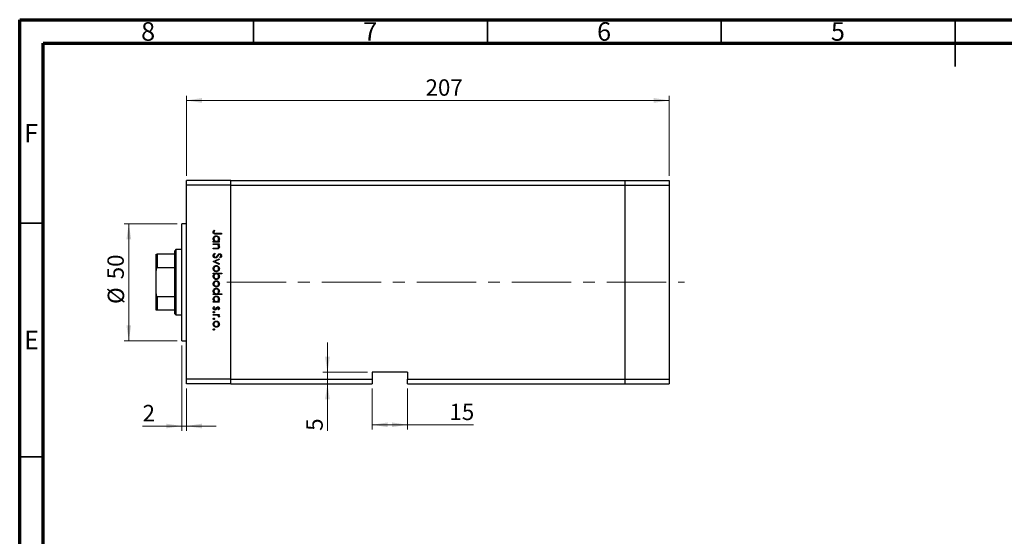
# Model space of a CAD drawing. Units: millimetres. Extents: x 15 to 461, y 5 to 292.
# Drawn here: x 15 to 226, y 182 to 292 of the extents above; entities that cross this region are included whole.
import ezdxf

# ---------------------------------------------------------------- set-up
doc = ezdxf.new("R2010")
doc.units = ezdxf.units.MM
doc.linetypes.add('CENTERX2', pattern=[20.32, 12.7, -2.54, 2.54, -2.54])
doc.styles.add('SLDTEXTSTYLE0', font='TXT', dxfattribs={"width": 0.75})
doc.dimstyles.new('SLDDIMSTYLE0', dxfattribs={"dimtxt": 3.5, "dimasz": 3.302, "dimexe": 0, "dimexo": 0.0625, "dimgap": 0.875, "dimtad": 1, "dimdec": 0, "dimlfac": 2, "dimrnd": 1e-09, "dimzin": 12, "dimdsep": 46, "dimtxsty": 'SLDTEXTSTYLE0', "dimsah": 1, "dimcen": 0.09, "dimadec": 0, "dimazin": 3, "dimtfac": 1, "dimtdec": 0, "dimtmove": 0, "dimatfit": 0, "dimfxl": 1, "dimfrac": 2, "dimtolj": 1, "dimtzin": 12, "dimarcsym": 0})
doc.dimstyles.new('SLDDIMSTYLE1', dxfattribs={"dimtxt": 3.5, "dimasz": 3.302, "dimexe": 0, "dimexo": 0.0625, "dimgap": 0.875, "dimtad": 1, "dimdec": 0, "dimlfac": 2, "dimrnd": 1e-09, "dimzin": 12, "dimdsep": 46, "dimtxsty": 'SLDTEXTSTYLE0', "dimsah": 1, "dimcen": 0.09, "dimadec": 0, "dimazin": 3, "dimtfac": 1, "dimtdec": 0, "dimtofl": 0, "dimtmove": 0, "dimatfit": 3, "dimfxl": 1, "dimfrac": 2, "dimtolj": 1, "dimtzin": 12, "dimarcsym": 0})

# ---------------------------------------------------------------- blocks, each defined once
blk = doc.blocks.new('_D')
at = {"color": 7, "linetype": 'Continuous', "lineweight": 0}
for p, q in [((48.65, 248.34), (37.33, 248.34)), ((38.33, 248.34), (38.33, 223.34)), ((48.65, 223.34), (37.33, 223.34))]:
    blk.add_line(p, q, dxfattribs=at)
at = {"color": 7, "linetype": 'Continuous', "lineweight": 18}
for points in [[(38.33, 248.34), (37.82, 245.04), (38.84, 245.04)], [(38.33, 223.34), (38.84, 226.65), (37.82, 226.65)]]:
    blk.add_solid(points, dxfattribs=at)
at = {"color": 7, "linetype": 'Continuous', "lineweight": 18, "char_height": 3.5, "attachment_point": 1, "rotation": 90, "style": 'SLDTEXTSTYLE0'}
for s, insert in [('50', (33.76, 236.48)), ('%%c', (33.82, 231.2))]:
    blk.add_mtext(s, dxfattribs=dict(at, insert=insert))
blk = doc.blocks.new('_D_1')
at = {"color": 7, "linetype": 'Continuous', "lineweight": 0}
for p, q in [((49.65, 222.34), (49.65, 204.09)), ((50.65, 213.09), (50.65, 204.09)), ((49.65, 205.09), (41.28, 205.09)), ((49.65, 205.09), (50.65, 205.09)), ((50.65, 205.09), (57, 205.09))]:
    blk.add_line(p, q, dxfattribs=at)
at = {"color": 7, "linetype": 'Continuous', "lineweight": 18}
for points in [[(49.65, 205.09), (46.35, 205.6), (46.35, 204.59)], [(50.65, 205.09), (53.95, 204.59), (53.95, 205.6)]]:
    blk.add_solid(points, dxfattribs=at)
at = {"color": 7, "linetype": 'Continuous', "lineweight": 18, "insert": (41.28, 209.61), "char_height": 3.5, "attachment_point": 1, "style": 'SLDTEXTSTYLE0'}
blk.add_mtext('2', dxfattribs=at)
blk = doc.blocks.new('_D_2')
at = {"color": 7, "linetype": 'Continuous', "lineweight": 0}
for p, q in [((80.81, 216.59), (80.81, 222.94)), ((89.4, 216.59), (79.81, 216.59)), ((80.81, 216.59), (80.81, 214.09)), ((80.81, 214.09), (80.81, 204.07))]:
    blk.add_line(p, q, dxfattribs=at)
at = {"color": 7, "linetype": 'Continuous', "lineweight": 18}
for points in [[(80.81, 216.59), (81.32, 219.9), (80.3, 219.9)], [(80.81, 214.09), (80.3, 210.79), (81.32, 210.79)]]:
    blk.add_solid(points, dxfattribs=at)
at = {"color": 7, "linetype": 'Continuous', "lineweight": 18, "insert": (76.3, 204.07), "char_height": 3.5, "attachment_point": 1, "rotation": 90, "style": 'SLDTEXTSTYLE0'}
blk.add_mtext('5', dxfattribs=at)
blk = doc.blocks.new('_D_3')
at = {"color": 7, "linetype": 'Continuous', "lineweight": 0}
for p, q in [((90.4, 213.09), (90.4, 204.36)), ((97.9, 213.09), (97.9, 204.36)), ((90.4, 205.36), (97.9, 205.36)), ((97.9, 205.36), (112.07, 205.36))]:
    blk.add_line(p, q, dxfattribs=at)
at = {"color": 7, "linetype": 'Continuous', "lineweight": 18}
for points in [[(90.4, 205.36), (93.7, 204.85), (93.7, 205.87)], [(97.9, 205.36), (94.6, 205.87), (94.6, 204.85)]]:
    blk.add_solid(points, dxfattribs=at)
at = {"color": 7, "linetype": 'Continuous', "lineweight": 18, "insert": (106.9, 209.87), "char_height": 3.5, "attachment_point": 1, "style": 'SLDTEXTSTYLE0'}
blk.add_mtext('15', dxfattribs=at)
blk = doc.blocks.new('_D_4')
at = {"color": 7, "linetype": 'Continuous', "lineweight": 0}
for p, q in [((50.65, 258.59), (50.65, 275.73)), ((50.65, 274.73), (153.9, 274.73)), ((153.9, 258.59), (153.9, 275.73))]:
    blk.add_line(p, q, dxfattribs=at)
at = {"color": 7, "linetype": 'Continuous', "lineweight": 18}
for points in [[(50.65, 274.73), (53.95, 274.22), (53.95, 275.24)], [(153.9, 274.73), (150.6, 275.24), (150.6, 274.22)]]:
    blk.add_solid(points, dxfattribs=at)
at = {"color": 7, "linetype": 'Continuous', "lineweight": 18, "insert": (101.79, 279.24), "char_height": 3.5, "attachment_point": 1, "style": 'SLDTEXTSTYLE0'}
blk.add_mtext('207', dxfattribs=at)

msp = doc.modelspace()

# ---------------------------------------------------------------- linework, layer by layer
at = {"color": 7, "linetype": 'Continuous', "lineweight": 70}
for p, q in [((15, 5), (15, 292)), ((15, 292), (415, 292)), ((20, 10), (20, 287)), ((20, 287), (410, 287))]:
    msp.add_line(p, q, dxfattribs=at)
at = {"color": 7, "linetype": 'Continuous', "lineweight": 35}
for p, q in [((65, 287), (65, 292)), ((115, 287), (115, 292)), ((165, 287), (165, 292)), ((215, 292), (215, 282)), ((215, 287), (215, 292)), ((20, 248.5), (15, 248.5)), ((20, 198.5), (15, 198.5))]:
    msp.add_line(p, q, dxfattribs=at)
at = {"color": 7, "linetype": 'Continuous', "lineweight": 25}
for p, q in [((60.149, 257.593), (50.649, 257.593)), ((50.649, 256.593), (50.649, 257.593)), ((60.149, 256.593), (60.149, 257.593)), ((60.149, 257.593), (144.399, 257.593)), ((144.399, 257.593), (144.399, 256.593)), ((144.399, 257.593), (153.899, 257.593)), ((153.899, 257.593), (153.899, 256.593)), ((60.149, 256.593), (50.649, 256.593)), ((50.649, 215.093), (50.649, 256.593)), ((60.149, 215.093), (60.149, 256.593)), ((60.149, 256.593), (144.399, 256.593)), ((144.399, 256.593), (144.399, 215.093)), ((144.399, 256.593), (153.899, 256.593)), ((153.899, 256.593), (153.899, 215.093)), ((50.649, 248.343), (49.649, 248.343)), ((49.649, 235.843), (49.649, 248.343)), ((56.556, 246.981), (56.691, 246.889)), ((56.399, 244.603), (56.621, 244.603)), ((56.399, 244.446), (56.399, 244.603)), ((57.678, 244.446), (56.399, 244.446)), ((58.149, 246.151), (56.968, 246.151)), ((56.985, 246.308), (58.149, 246.308)), ((57.442, 244.603), (57.678, 244.603)), ((57.678, 244.603), (57.678, 244.446)), ((58.149, 246.308), (58.149, 246.151)), ((48.399, 242.843), (48.149, 242.593)), ((48.149, 241.843), (48.149, 242.593)), ((49.649, 242.843), (48.399, 242.843)), ((48.399, 242.843), (48.399, 235.843)), ((56.399, 244.087), (57.678, 244.087)), ((56.399, 243.93), (56.399, 244.087)), ((56.862, 243.93), (56.399, 243.93)), ((56.399, 243.122), (57.001, 243.122)), ((56.399, 242.965), (56.399, 243.122)), ((57.052, 242.965), (56.399, 242.965)), ((57.678, 243.93), (57.447, 243.93)), ((57.678, 244.087), (57.678, 243.93)), ((44.149, 238.343), (44.149, 241.843)), ((44.399, 241.843), (44.399, 238.936)), ((48.149, 241.843), (44.399, 241.843)), ((48.149, 238.936), (48.149, 241.843)), ((56.399, 240.273), (57.678, 240.856)), ((56.399, 240.25), (56.399, 240.273)), ((57.678, 239.667), (56.399, 240.25)), ((56.737, 242.068), (56.826, 241.92)), ((57.678, 240.686), (56.747, 240.262)), ((56.747, 240.262), (57.678, 239.837)), ((57.678, 240.856), (57.678, 240.686)), ((57.898, 241.058), (57.79, 241.2)), ((44.149, 233.343), (44.149, 238.343)), ((48.149, 238.936), (44.399, 238.936)), ((48.149, 232.751), (48.149, 238.936)), ((57.678, 239.837), (57.678, 239.667)), ((48.399, 235.843), (48.399, 228.843)), ((49.649, 223.343), (49.649, 235.843)), ((56.399, 237.782), (58.194, 237.782)), ((56.399, 237.625), (56.399, 237.782)), ((56.636, 237.625), (56.399, 237.625)), ((58.194, 237.625), (57.446, 237.625)), ((58.194, 237.782), (58.194, 237.625)), ((44.149, 229.843), (44.149, 233.343)), ((48.149, 232.751), (44.399, 232.751)), ((44.399, 232.751), (44.399, 229.843)), ((48.149, 229.843), (48.149, 232.751)), ((56.399, 233.385), (56.621, 233.385)), ((56.399, 233.228), (56.399, 233.385)), ((58.194, 233.228), (56.399, 233.228)), ((56.399, 231.725), (56.621, 231.725)), ((56.399, 231.568), (56.399, 231.725)), ((57.431, 233.385), (58.194, 233.385)), ((57.442, 231.725), (57.678, 231.725)), ((57.678, 231.725), (57.678, 231.568)), ((58.194, 233.385), (58.194, 233.228)), ((48.149, 229.843), (44.399, 229.843)), ((48.149, 229.093), (48.149, 229.843)), ((57.678, 231.568), (56.399, 231.568)), ((56.55, 230.648), (56.669, 230.544)), ((57.519, 229.93), (57.409, 230.036)), ((48.149, 229.093), (48.399, 228.843)), ((48.399, 228.843), (49.649, 228.843)), ((56.399, 228.965), (57.678, 228.965)), ((56.399, 228.808), (56.399, 228.965)), ((56.829, 228.808), (56.399, 228.808)), ((57.678, 228.808), (57.49, 228.808)), ((57.657, 228.359), (57.521, 228.446)), ((57.678, 228.965), (57.678, 228.808)), ((49.649, 223.343), (50.649, 223.343)), ((60.149, 215.093), (50.649, 215.093)), ((50.649, 214.093), (50.649, 215.093)), ((60.149, 214.093), (60.149, 215.093)), ((60.149, 215.093), (90.399, 215.093)), ((97.899, 216.593), (90.399, 216.593)), ((90.399, 216.593), (90.399, 215.093)), ((90.399, 215.093), (90.399, 214.093)), ((97.899, 216.593), (97.899, 215.093)), ((97.899, 215.093), (144.399, 215.093)), ((97.899, 214.093), (97.899, 215.093)), ((144.399, 215.093), (144.399, 214.093)), ((144.399, 215.093), (153.899, 215.093)), ((153.899, 215.093), (153.899, 214.093)), ((60.149, 214.093), (50.649, 214.093)), ((60.149, 214.093), (90.399, 214.093)), ((97.899, 214.093), (144.399, 214.093)), ((144.399, 214.093), (153.899, 214.093))]:
    msp.add_line(p, q, dxfattribs=at)
at = {"color": 7, "linetype": 'CENTERX2', "lineweight": 18}
msp.add_line((59.262, 235.843), (157.142, 235.843), dxfattribs=at)
at = {"color": 7, "linetype": 'Continuous', "lineweight": 25}
for points, knots in [([(56.354, 246.559), (56.37, 246.649), (56.399, 246.809), (56.508, 246.928), (56.556, 246.981)], [0, 0, 0, 0, 0.5575179, 1, 1, 1, 1]), ([(56.968, 246.151), (56.897, 246.152), (56.757, 246.154), (56.577, 246.182), (56.462, 246.267), (56.374, 246.38), (56.362, 246.488), (56.354, 246.559)], [0, 0, 0, 0, 0.2510974, 0.5007479, 0.6259937, 0.7512592, 1, 1, 1, 1]), ([(56.559, 246.665), (56.551, 246.644), (56.537, 246.607), (56.535, 246.568), (56.534, 246.55)], [0, 0, 0, 0, 0.5599001, 1, 1, 1, 1]), ([(56.534, 246.55), (56.536, 246.526), (56.541, 246.478), (56.577, 246.413), (56.629, 246.361), (56.763, 246.299), (56.886, 246.304), (56.985, 246.308)], [0, 0, 0, 0, 0.1249526, 0.2498729, 0.3748241, 0.4998744, 1, 1, 1, 1]), ([(56.691, 246.889), (56.664, 246.849), (56.614, 246.777), (56.576, 246.699), (56.559, 246.665)], [0, 0, 0, 0, 0.5600895, 1, 1, 1, 1]), ([(56.377, 245.125), (56.388, 245.224), (56.411, 245.42), (56.593, 245.637), (56.81, 245.772), (56.965, 245.785), (57.042, 245.792)], [0, 0, 0, 0, 0.2795738, 0.5593479, 0.7795964, 1, 1, 1, 1]), ([(56.621, 244.603), (56.542, 244.686), (56.401, 244.834), (56.384, 245.036), (56.377, 245.125)], [0, 0, 0, 0, 0.558753, 1, 1, 1, 1]), ([(57.04, 245.635), (56.966, 245.624), (56.817, 245.603), (56.65, 245.466), (56.551, 245.296), (56.54, 245.179), (56.534, 245.12)], [0, 0, 0, 0, 0.2794002, 0.5590995, 0.7795542, 1, 1, 1, 1]), ([(56.534, 245.12), (56.543, 245.045), (56.561, 244.895), (56.689, 244.72), (56.859, 244.618), (56.977, 244.608), (57.036, 244.603)], [0, 0, 0, 0, 0.2798184, 0.5594219, 0.779573, 1, 1, 1, 1]), ([(57.036, 244.603), (57.112, 244.611), (57.263, 244.628), (57.431, 244.769), (57.529, 244.94), (57.539, 245.059), (57.544, 245.118)], [0, 0, 0, 0, 0.2796512, 0.5592146, 0.7795012, 1, 1, 1, 1]), ([(57.544, 245.118), (57.535, 245.193), (57.517, 245.343), (57.384, 245.514), (57.217, 245.616), (57.099, 245.629), (57.04, 245.635)], [0, 0, 0, 0, 0.2797441, 0.5592621, 0.7797218, 1, 1, 1, 1]), ([(57.042, 245.792), (57.14, 245.78), (57.336, 245.756), (57.549, 245.57), (57.681, 245.352), (57.694, 245.197), (57.701, 245.12)], [0, 0, 0, 0, 0.2794094, 0.559215, 0.779552, 1, 1, 1, 1]), ([(57.701, 245.12), (57.688, 245.005), (57.664, 244.798), (57.51, 244.663), (57.442, 244.603)], [0, 0, 0, 0, 0.5590644, 1, 1, 1, 1]), ([(57.205, 243.906), (57.141, 243.914), (57.027, 243.93), (56.912, 243.93), (56.862, 243.93)], [0, 0, 0, 0, 0.55965757, 1, 1, 1, 1]), ([(57.001, 243.122), (57.055, 243.122), (57.153, 243.121), (57.249, 243.135), (57.292, 243.141)], [0, 0, 0, 0, 0.5602545, 1, 1, 1, 1]), ([(57.701, 243.443), (57.696, 243.386), (57.686, 243.271), (57.593, 243.121), (57.445, 243.009), (57.254, 242.969), (57.12, 242.967), (57.052, 242.965)], [0, 0, 0, 0, 0.1865964, 0.373039, 0.5593711, 0.7792538, 1, 1, 1, 1]), ([(57.544, 243.471), (57.538, 243.526), (57.526, 243.637), (57.436, 243.767), (57.328, 243.862), (57.246, 243.891), (57.205, 243.906)], [0, 0, 0, 0, 0.2795632, 0.5594073, 0.779699, 1, 1, 1, 1]), ([(57.292, 243.141), (57.333, 243.153), (57.414, 243.178), (57.526, 243.292), (57.537, 243.403), (57.544, 243.471)], [0, 0, 0, 0, 0.28119226, 0.56133067, 1, 1, 1, 1]), ([(57.447, 243.93), (57.528, 243.855), (57.672, 243.722), (57.692, 243.529), (57.701, 243.443)], [0, 0, 0, 0, 0.5591406, 1, 1, 1, 1]), ([(44.149, 241.843), (44.155, 241.843), (44.161, 241.843), (44.223, 241.843), (44.274, 241.843), (44.337, 241.843), (44.374, 241.843), (44.395, 241.843), (44.399, 241.843)], [0, 0, 0, 0, 0.4799499, 0.6340774, 0.8347924, 0.9075511, 0.9810151, 1, 1, 1, 1]), ([(56.354, 241.536), (56.361, 241.6), (56.374, 241.73), (56.506, 241.929), (56.649, 242.015), (56.737, 242.068)], [0, 0, 0, 0, 0.2798747, 0.5596912, 1, 1, 1, 1]), ([(56.828, 241.036), (56.756, 241.046), (56.613, 241.065), (56.46, 241.205), (56.368, 241.367), (56.359, 241.479), (56.354, 241.536)], [0, 0, 0, 0, 0.2791825, 0.5590727, 0.7794364, 1, 1, 1, 1]), ([(56.826, 241.92), (56.746, 241.868), (56.634, 241.795), (56.546, 241.647), (56.538, 241.573), (56.534, 241.536)], [0, 0, 0, 0, 0.5593206, 0.7797817, 1, 1, 1, 1]), ([(56.534, 241.536), (56.539, 241.489), (56.548, 241.395), (56.619, 241.28), (56.72, 241.207), (56.794, 241.197), (56.831, 241.193)], [0, 0, 0, 0, 0.2802553, 0.560109, 0.7800802, 1, 1, 1, 1]), ([(57.393, 241.448), (57.312, 241.338), (57.198, 241.185), (56.988, 241.055), (56.881, 241.042), (56.828, 241.036)], [0, 0, 0, 0, 0.5601154, 0.7802838, 1, 1, 1, 1]), ([(56.831, 241.193), (56.865, 241.197), (56.928, 241.205), (56.979, 241.24), (57.002, 241.255)], [0, 0, 0, 0, 0.5589902, 1, 1, 1, 1]), ([(57.002, 241.255), (57.06, 241.309), (57.163, 241.406), (57.245, 241.52), (57.281, 241.571)], [0, 0, 0, 0, 0.55950017, 1, 1, 1, 1]), ([(57.281, 241.571), (57.322, 241.628), (57.393, 241.73), (57.481, 241.819), (57.519, 241.858)], [0, 0, 0, 0, 0.560415, 1, 1, 1, 1]), ([(57.567, 241.683), (57.534, 241.64), (57.474, 241.563), (57.418, 241.483), (57.393, 241.448)], [0, 0, 0, 0, 0.5599058, 1, 1, 1, 1]), ([(57.519, 241.858), (57.565, 241.889), (57.646, 241.944), (57.743, 241.952), (57.786, 241.956)], [0, 0, 0, 0, 0.5598405, 1, 1, 1, 1]), ([(57.793, 241.799), (57.769, 241.796), (57.72, 241.792), (57.639, 241.755), (57.594, 241.71), (57.567, 241.683)], [0, 0, 0, 0, 0.2798353, 0.5598026, 1, 1, 1, 1]), ([(57.786, 241.956), (57.848, 241.948), (57.972, 241.933), (58.107, 241.813), (58.182, 241.67), (58.19, 241.573), (58.194, 241.524)], [0, 0, 0, 0, 0.2794969, 0.558769, 0.779387, 1, 1, 1, 1]), ([(57.79, 241.2), (57.854, 241.25), (57.942, 241.318), (58.007, 241.448), (58.012, 241.511), (58.015, 241.542)], [0, 0, 0, 0, 0.559835, 0.7798475, 1, 1, 1, 1]), ([(58.015, 241.542), (58.012, 241.577), (58.006, 241.648), (57.952, 241.734), (57.877, 241.79), (57.821, 241.796), (57.793, 241.799)], [0, 0, 0, 0, 0.2802743, 0.5599314, 0.7799201, 1, 1, 1, 1]), ([(58.194, 241.524), (58.189, 241.471), (58.178, 241.363), (58.075, 241.194), (57.965, 241.11), (57.898, 241.058)], [0, 0, 0, 0, 0.2797624, 0.5595004, 1, 1, 1, 1]), ([(44.399, 238.936), (44.385, 238.934), (44.354, 238.931), (44.304, 238.899), (44.243, 238.826), (44.164, 238.639), (44.155, 238.465), (44.149, 238.343)], [0, 0, 0, 0, 0.0601535, 0.1340692, 0.2500205, 0.473051, 1, 1, 1, 1]), ([(56.377, 238.758), (56.387, 238.856), (56.406, 239.052), (56.588, 239.267), (56.805, 239.399), (56.959, 239.413), (57.035, 239.42)], [0, 0, 0, 0, 0.279777, 0.5591944, 0.7795995, 1, 1, 1, 1]), ([(57.035, 238.097), (56.938, 238.109), (56.743, 238.133), (56.525, 238.309), (56.395, 238.528), (56.383, 238.681), (56.377, 238.758)], [0, 0, 0, 0, 0.279523, 0.5593844, 0.7795166, 1, 1, 1, 1]), ([(57.034, 239.263), (56.96, 239.254), (56.812, 239.235), (56.645, 239.102), (56.55, 238.933), (56.539, 238.817), (56.534, 238.758)], [0, 0, 0, 0, 0.2795877, 0.5591612, 0.7795337, 1, 1, 1, 1]), ([(56.534, 238.758), (56.542, 238.684), (56.559, 238.536), (56.692, 238.368), (56.86, 238.271), (56.976, 238.259), (57.034, 238.254)], [0, 0, 0, 0, 0.2797663, 0.5591653, 0.7796144, 1, 1, 1, 1]), ([(57.544, 238.758), (57.534, 238.833), (57.516, 238.983), (57.376, 239.146), (57.21, 239.248), (57.093, 239.258), (57.034, 239.263)], [0, 0, 0, 0, 0.27946831, 0.55927872, 0.77955798, 1, 1, 1, 1]), ([(57.034, 238.254), (57.109, 238.262), (57.259, 238.28), (57.423, 238.418), (57.527, 238.582), (57.538, 238.7), (57.544, 238.758)], [0, 0, 0, 0, 0.2795992, 0.5593779, 0.7796524, 1, 1, 1, 1]), ([(57.035, 239.42), (57.129, 239.411), (57.298, 239.394), (57.43, 239.291), (57.489, 239.245)], [0, 0, 0, 0, 0.5592851, 1, 1, 1, 1]), ([(57.49, 238.272), (57.414, 238.215), (57.277, 238.114), (57.109, 238.102), (57.035, 238.097)], [0, 0, 0, 0, 0.5592165, 1, 1, 1, 1]), ([(57.489, 239.245), (57.557, 239.166), (57.68, 239.025), (57.694, 238.839), (57.701, 238.758)], [0, 0, 0, 0, 0.5588656, 1, 1, 1, 1]), ([(57.701, 238.758), (57.69, 238.654), (57.67, 238.468), (57.545, 238.332), (57.49, 238.272)], [0, 0, 0, 0, 0.559196, 1, 1, 1, 1]), ([(56.377, 237.109), (56.39, 237.224), (56.414, 237.43), (56.568, 237.566), (56.636, 237.625)], [0, 0, 0, 0, 0.5589145, 1, 1, 1, 1]), ([(57.036, 236.436), (56.938, 236.448), (56.742, 236.472), (56.528, 236.658), (56.397, 236.877), (56.383, 237.032), (56.377, 237.109)], [0, 0, 0, 0, 0.2794326, 0.5592159, 0.7795587, 1, 1, 1, 1]), ([(56.377, 235.505), (56.387, 235.603), (56.406, 235.799), (56.588, 236.014), (56.805, 236.146), (56.959, 236.16), (57.035, 236.167)], [0, 0, 0, 0, 0.279777, 0.5591944, 0.7795995, 1, 1, 1, 1]), ([(57.041, 237.625), (56.965, 237.617), (56.814, 237.6), (56.647, 237.459), (56.548, 237.288), (56.539, 237.17), (56.534, 237.11)], [0, 0, 0, 0, 0.27964796, 0.5591871, 0.7794985, 1, 1, 1, 1]), ([(56.534, 237.11), (56.543, 237.035), (56.56, 236.885), (56.693, 236.715), (56.86, 236.613), (56.978, 236.6), (57.036, 236.593)], [0, 0, 0, 0, 0.2797796, 0.5593078, 0.7797219, 1, 1, 1, 1]), ([(57.034, 236.01), (56.96, 236.001), (56.812, 235.982), (56.645, 235.848), (56.55, 235.68), (56.539, 235.563), (56.534, 235.505)], [0, 0, 0, 0, 0.2795877, 0.5591612, 0.7795337, 1, 1, 1, 1]), ([(57.544, 235.505), (57.534, 235.58), (57.516, 235.729), (57.376, 235.893), (57.21, 235.995), (57.093, 236.005), (57.034, 236.01)], [0, 0, 0, 0, 0.2794683, 0.5592787, 0.779558, 1, 1, 1, 1]), ([(57.035, 236.167), (57.129, 236.158), (57.298, 236.141), (57.43, 236.038), (57.489, 235.992)], [0, 0, 0, 0, 0.5592851, 1, 1, 1, 1]), ([(57.036, 236.593), (57.111, 236.604), (57.26, 236.625), (57.427, 236.762), (57.526, 236.931), (57.538, 237.049), (57.544, 237.108)], [0, 0, 0, 0, 0.2794321, 0.5591494, 0.7795764, 1, 1, 1, 1]), ([(57.701, 237.104), (57.689, 237.006), (57.666, 236.809), (57.486, 236.592), (57.268, 236.457), (57.114, 236.443), (57.036, 236.436)], [0, 0, 0, 0, 0.2795892, 0.5593453, 0.7796285, 1, 1, 1, 1]), ([(57.544, 237.108), (57.534, 237.183), (57.516, 237.333), (57.388, 237.508), (57.219, 237.61), (57.1, 237.62), (57.041, 237.625)], [0, 0, 0, 0, 0.2797993, 0.559452, 0.7796621, 1, 1, 1, 1]), ([(57.446, 237.625), (57.527, 237.543), (57.672, 237.397), (57.692, 237.193), (57.701, 237.104)], [0, 0, 0, 0, 0.559285, 1, 1, 1, 1]), ([(57.489, 235.992), (57.557, 235.913), (57.68, 235.771), (57.694, 235.586), (57.701, 235.505)], [0, 0, 0, 0, 0.5588656, 1, 1, 1, 1]), ([(57.035, 234.843), (56.938, 234.855), (56.743, 234.879), (56.525, 235.056), (56.395, 235.275), (56.383, 235.428), (56.377, 235.505)], [0, 0, 0, 0, 0.279523, 0.5593844, 0.7795166, 1, 1, 1, 1]), ([(56.377, 233.907), (56.388, 234.006), (56.411, 234.202), (56.593, 234.42), (56.81, 234.554), (56.965, 234.568), (57.042, 234.574)], [0, 0, 0, 0, 0.2795738, 0.5593479, 0.7795964, 1, 1, 1, 1]), ([(56.621, 233.385), (56.542, 233.468), (56.401, 233.616), (56.384, 233.818), (56.377, 233.907)], [0, 0, 0, 0, 0.558753, 1, 1, 1, 1]), ([(56.534, 235.505), (56.542, 235.431), (56.559, 235.283), (56.692, 235.115), (56.86, 235.018), (56.976, 235.006), (57.034, 235)], [0, 0, 0, 0, 0.2797663, 0.5591653, 0.7796144, 1, 1, 1, 1]), ([(57.04, 234.417), (56.966, 234.406), (56.817, 234.385), (56.65, 234.248), (56.551, 234.078), (56.54, 233.961), (56.534, 233.902)], [0, 0, 0, 0, 0.2794002, 0.5590995, 0.7795542, 1, 1, 1, 1]), ([(56.534, 233.902), (56.543, 233.827), (56.561, 233.677), (56.689, 233.502), (56.859, 233.4), (56.977, 233.39), (57.036, 233.385)], [0, 0, 0, 0, 0.27981841, 0.55942188, 0.77957304, 1, 1, 1, 1]), ([(57.034, 235), (57.109, 235.009), (57.259, 235.027), (57.423, 235.164), (57.527, 235.329), (57.538, 235.447), (57.544, 235.505)], [0, 0, 0, 0, 0.2795992, 0.5593779, 0.7796524, 1, 1, 1, 1]), ([(57.49, 235.019), (57.414, 234.962), (57.277, 234.861), (57.109, 234.849), (57.035, 234.843)], [0, 0, 0, 0, 0.5592165, 1, 1, 1, 1]), ([(57.036, 233.385), (57.112, 233.393), (57.263, 233.41), (57.431, 233.551), (57.529, 233.722), (57.539, 233.841), (57.544, 233.9)], [0, 0, 0, 0, 0.2796512, 0.5592146, 0.7795012, 1, 1, 1, 1]), ([(57.544, 233.9), (57.535, 233.975), (57.517, 234.125), (57.384, 234.296), (57.217, 234.398), (57.099, 234.411), (57.04, 234.417)], [0, 0, 0, 0, 0.2797441, 0.5592621, 0.7797218, 1, 1, 1, 1]), ([(57.042, 234.574), (57.14, 234.562), (57.336, 234.538), (57.549, 234.352), (57.681, 234.134), (57.694, 233.98), (57.701, 233.902)], [0, 0, 0, 0, 0.2794094, 0.559215, 0.779552, 1, 1, 1, 1]), ([(57.701, 233.902), (57.685, 233.787), (57.657, 233.58), (57.5, 233.445), (57.431, 233.385)], [0, 0, 0, 0, 0.5584288, 1, 1, 1, 1]), ([(57.701, 235.505), (57.69, 235.401), (57.67, 235.215), (57.545, 235.079), (57.49, 235.019)], [0, 0, 0, 0, 0.559196, 1, 1, 1, 1]), ([(44.149, 233.343), (44.155, 233.232), (44.161, 233.085), (44.223, 232.903), (44.274, 232.815), (44.337, 232.765), (44.374, 232.752), (44.395, 232.751), (44.399, 232.751)], [0, 0, 0, 0, 0.4799499, 0.6340774, 0.8347924, 0.9075511, 0.9810151, 1, 1, 1, 1]), ([(56.377, 232.247), (56.388, 232.345), (56.411, 232.542), (56.593, 232.759), (56.81, 232.894), (56.965, 232.907), (57.042, 232.914)], [0, 0, 0, 0, 0.2795738, 0.5593479, 0.7795964, 1, 1, 1, 1]), ([(56.621, 231.725), (56.542, 231.808), (56.401, 231.956), (56.384, 232.158), (56.377, 232.247)], [0, 0, 0, 0, 0.558753, 1, 1, 1, 1]), ([(57.04, 232.757), (56.966, 232.746), (56.817, 232.725), (56.65, 232.587), (56.551, 232.418), (56.54, 232.3), (56.534, 232.242)], [0, 0, 0, 0, 0.2794002, 0.5590995, 0.7795542, 1, 1, 1, 1]), ([(56.534, 232.242), (56.543, 232.167), (56.561, 232.017), (56.689, 231.842), (56.859, 231.74), (56.977, 231.73), (57.036, 231.725)], [0, 0, 0, 0, 0.2798184, 0.5594219, 0.779573, 1, 1, 1, 1]), ([(57.036, 231.725), (57.112, 231.733), (57.263, 231.75), (57.431, 231.891), (57.529, 232.062), (57.539, 232.181), (57.544, 232.24)], [0, 0, 0, 0, 0.27965122, 0.55921457, 0.77950121, 1, 1, 1, 1]), ([(57.544, 232.24), (57.535, 232.315), (57.517, 232.465), (57.384, 232.635), (57.217, 232.738), (57.099, 232.75), (57.04, 232.757)], [0, 0, 0, 0, 0.2797441, 0.5592621, 0.7797218, 1, 1, 1, 1]), ([(57.042, 232.914), (57.14, 232.902), (57.336, 232.878), (57.549, 232.692), (57.681, 232.473), (57.694, 232.319), (57.701, 232.242)], [0, 0, 0, 0, 0.2794094, 0.559215, 0.779552, 1, 1, 1, 1]), ([(57.701, 232.242), (57.688, 232.127), (57.664, 231.92), (57.51, 231.785), (57.442, 231.725)], [0, 0, 0, 0, 0.5590644, 1, 1, 1, 1]), ([(44.399, 229.843), (44.385, 229.843), (44.354, 229.843), (44.304, 229.843), (44.243, 229.843), (44.164, 229.843), (44.155, 229.843), (44.149, 229.843)], [0, 0, 0, 0, 0.0601535, 0.1340692, 0.2500205, 0.473051, 1, 1, 1, 1]), ([(56.377, 230.282), (56.387, 230.362), (56.405, 230.504), (56.506, 230.604), (56.55, 230.648)], [0, 0, 0, 0, 0.5592891, 1, 1, 1, 1]), ([(56.746, 229.907), (56.691, 229.914), (56.581, 229.926), (56.459, 230.028), (56.387, 230.152), (56.38, 230.239), (56.377, 230.282)], [0, 0, 0, 0, 0.27958055, 0.55924882, 0.77951291, 1, 1, 1, 1]), ([(56.377, 229.425), (56.379, 229.447), (56.385, 229.49), (56.425, 229.537), (56.472, 229.567), (56.506, 229.57), (56.523, 229.571)], [0, 0, 0, 0, 0.2795373, 0.559056, 0.7794425, 1, 1, 1, 1]), ([(56.523, 229.571), (56.544, 229.569), (56.587, 229.564), (56.635, 229.524), (56.664, 229.476), (56.667, 229.442), (56.669, 229.425)], [0, 0, 0, 0, 0.2795175, 0.5593264, 0.7795441, 1, 1, 1, 1]), ([(56.669, 230.544), (56.628, 230.504), (56.556, 230.433), (56.541, 230.334), (56.534, 230.29)], [0, 0, 0, 0, 0.5608331, 1, 1, 1, 1]), ([(56.534, 230.29), (56.537, 230.258), (56.544, 230.195), (56.597, 230.122), (56.665, 230.073), (56.715, 230.067), (56.74, 230.065)], [0, 0, 0, 0, 0.2799881, 0.5597452, 0.7799628, 1, 1, 1, 1]), ([(56.74, 230.065), (56.765, 230.067), (56.809, 230.071), (56.846, 230.096), (56.862, 230.108)], [0, 0, 0, 0, 0.559603, 1, 1, 1, 1]), ([(56.944, 229.967), (56.909, 229.948), (56.848, 229.913), (56.777, 229.909), (56.746, 229.907)], [0, 0, 0, 0, 0.559542, 1, 1, 1, 1]), ([(56.862, 230.108), (56.89, 230.141), (56.941, 230.201), (56.977, 230.271), (56.994, 230.302)], [0, 0, 0, 0, 0.5590744, 1, 1, 1, 1]), ([(57.124, 230.197), (57.097, 230.149), (57.049, 230.063), (56.976, 229.996), (56.944, 229.967)], [0, 0, 0, 0, 0.5606486, 1, 1, 1, 1]), ([(56.994, 230.302), (57.02, 230.348), (57.066, 230.431), (57.137, 230.494), (57.168, 230.522)], [0, 0, 0, 0, 0.56065905, 1, 1, 1, 1]), ([(57.255, 230.38), (57.227, 230.349), (57.176, 230.293), (57.14, 230.227), (57.124, 230.197)], [0, 0, 0, 0, 0.5590178, 1, 1, 1, 1]), ([(57.168, 230.522), (57.203, 230.541), (57.264, 230.575), (57.334, 230.579), (57.365, 230.581)], [0, 0, 0, 0, 0.5595868, 1, 1, 1, 1]), ([(57.371, 230.424), (57.348, 230.421), (57.305, 230.416), (57.271, 230.391), (57.255, 230.38)], [0, 0, 0, 0, 0.5590539, 1, 1, 1, 1]), ([(57.365, 230.581), (57.414, 230.576), (57.512, 230.567), (57.624, 230.481), (57.691, 230.373), (57.698, 230.296), (57.701, 230.257)], [0, 0, 0, 0, 0.2799113, 0.5594788, 0.7796275, 1, 1, 1, 1]), ([(57.544, 230.257), (57.54, 230.282), (57.534, 230.332), (57.485, 230.384), (57.43, 230.418), (57.391, 230.422), (57.371, 230.424)], [0, 0, 0, 0, 0.2792404, 0.5590134, 0.779498, 1, 1, 1, 1]), ([(57.409, 230.036), (57.447, 230.07), (57.516, 230.13), (57.535, 230.219), (57.544, 230.257)], [0, 0, 0, 0, 0.5620764, 1, 1, 1, 1]), ([(57.701, 230.257), (57.697, 230.221), (57.689, 230.149), (57.624, 230.035), (57.559, 229.97), (57.519, 229.93)], [0, 0, 0, 0, 0.2795539, 0.559733, 1, 1, 1, 1]), ([(56.523, 229.279), (56.501, 229.282), (56.458, 229.287), (56.411, 229.327), (56.382, 229.375), (56.378, 229.408), (56.377, 229.425)], [0, 0, 0, 0, 0.279539, 0.5593268, 0.7796885, 1, 1, 1, 1]), ([(56.377, 228.012), (56.379, 228.033), (56.385, 228.076), (56.425, 228.123), (56.472, 228.153), (56.506, 228.156), (56.523, 228.157)], [0, 0, 0, 0, 0.2795373, 0.559056, 0.7794425, 1, 1, 1, 1]), ([(56.523, 227.866), (56.501, 227.869), (56.458, 227.874), (56.411, 227.913), (56.382, 227.961), (56.378, 227.995), (56.377, 228.012)], [0, 0, 0, 0, 0.27953897, 0.55932678, 0.77968851, 1, 1, 1, 1]), ([(56.377, 226.889), (56.387, 226.987), (56.406, 227.183), (56.588, 227.399), (56.805, 227.531), (56.959, 227.545), (57.035, 227.552)], [0, 0, 0, 0, 0.279777, 0.5591944, 0.7795995, 1, 1, 1, 1]), ([(56.669, 229.425), (56.666, 229.404), (56.661, 229.361), (56.621, 229.313), (56.573, 229.284), (56.54, 229.281), (56.523, 229.279)], [0, 0, 0, 0, 0.2796468, 0.5592988, 0.7796148, 1, 1, 1, 1]), ([(56.523, 228.157), (56.544, 228.155), (56.587, 228.15), (56.635, 228.11), (56.664, 228.062), (56.667, 228.029), (56.669, 228.012)], [0, 0, 0, 0, 0.2795175, 0.5593264, 0.7795441, 1, 1, 1, 1]), ([(56.669, 228.012), (56.666, 227.99), (56.661, 227.947), (56.621, 227.9), (56.573, 227.87), (56.54, 227.867), (56.523, 227.866)], [0, 0, 0, 0, 0.2796468, 0.5592988, 0.7796148, 1, 1, 1, 1]), ([(57.034, 227.395), (56.96, 227.385), (56.812, 227.367), (56.645, 227.233), (56.55, 227.064), (56.539, 226.948), (56.534, 226.89)], [0, 0, 0, 0, 0.2795877, 0.5591612, 0.7795337, 1, 1, 1, 1]), ([(57.268, 228.78), (57.186, 228.79), (57.041, 228.809), (56.894, 228.808), (56.829, 228.808)], [0, 0, 0, 0, 0.55963604, 1, 1, 1, 1]), ([(57.544, 226.89), (57.534, 226.965), (57.516, 227.114), (57.376, 227.278), (57.21, 227.379), (57.093, 227.39), (57.034, 227.395)], [0, 0, 0, 0, 0.2794683, 0.5592787, 0.779558, 1, 1, 1, 1]), ([(57.035, 227.552), (57.129, 227.542), (57.298, 227.526), (57.43, 227.422), (57.489, 227.376)], [0, 0, 0, 0, 0.5592851, 1, 1, 1, 1]), ([(57.544, 228.526), (57.536, 228.563), (57.52, 228.637), (57.416, 228.732), (57.324, 228.762), (57.268, 228.78)], [0, 0, 0, 0, 0.2783765, 0.5588111, 1, 1, 1, 1]), ([(57.49, 228.808), (57.552, 228.764), (57.664, 228.686), (57.689, 228.554), (57.701, 228.496)], [0, 0, 0, 0, 0.56138163, 1, 1, 1, 1]), ([(57.521, 228.446), (57.527, 228.46), (57.539, 228.486), (57.542, 228.514), (57.544, 228.526)], [0, 0, 0, 0, 0.5603957, 1, 1, 1, 1]), ([(57.701, 228.496), (57.697, 228.469), (57.691, 228.42), (57.667, 228.378), (57.657, 228.359)], [0, 0, 0, 0, 0.5592795, 1, 1, 1, 1]), ([(57.035, 226.228), (56.938, 226.24), (56.743, 226.264), (56.525, 226.44), (56.395, 226.659), (56.383, 226.812), (56.377, 226.889)], [0, 0, 0, 0, 0.279523, 0.5593844, 0.7795166, 1, 1, 1, 1]), ([(56.377, 225.746), (56.379, 225.767), (56.385, 225.81), (56.425, 225.857), (56.472, 225.887), (56.506, 225.89), (56.523, 225.891)], [0, 0, 0, 0, 0.2795373, 0.559056, 0.7794425, 1, 1, 1, 1]), ([(56.523, 225.6), (56.501, 225.602), (56.458, 225.608), (56.411, 225.647), (56.382, 225.695), (56.378, 225.729), (56.377, 225.746)], [0, 0, 0, 0, 0.279539, 0.5593268, 0.7796885, 1, 1, 1, 1]), ([(56.523, 225.891), (56.544, 225.889), (56.587, 225.884), (56.635, 225.844), (56.664, 225.796), (56.667, 225.763), (56.669, 225.746)], [0, 0, 0, 0, 0.2795175, 0.5593264, 0.7795441, 1, 1, 1, 1]), ([(56.669, 225.746), (56.666, 225.724), (56.661, 225.681), (56.621, 225.634), (56.573, 225.604), (56.54, 225.601), (56.523, 225.6)], [0, 0, 0, 0, 0.2796468, 0.5592988, 0.7796148, 1, 1, 1, 1]), ([(56.534, 226.89), (56.542, 226.816), (56.559, 226.667), (56.692, 226.5), (56.86, 226.402), (56.976, 226.391), (57.034, 226.385)], [0, 0, 0, 0, 0.2797663, 0.5591653, 0.7796144, 1, 1, 1, 1]), ([(57.034, 226.385), (57.109, 226.394), (57.259, 226.411), (57.423, 226.549), (57.527, 226.714), (57.538, 226.831), (57.544, 226.89)], [0, 0, 0, 0, 0.2795992, 0.5593779, 0.7796524, 1, 1, 1, 1]), ([(57.49, 226.403), (57.414, 226.347), (57.277, 226.246), (57.109, 226.233), (57.035, 226.228)], [0, 0, 0, 0, 0.5592165, 1, 1, 1, 1]), ([(57.489, 227.376), (57.557, 227.297), (57.68, 227.156), (57.694, 226.971), (57.701, 226.889)], [0, 0, 0, 0, 0.5588656, 1, 1, 1, 1]), ([(57.701, 226.889), (57.69, 226.785), (57.67, 226.6), (57.545, 226.463), (57.49, 226.403)], [0, 0, 0, 0, 0.559196, 1, 1, 1, 1])]:
    msp.add_open_spline(points, degree=3, knots=knots, dxfattribs=at)

# ---------------------------------------------------------------- texts
at = {"color": 7, "linetype": 'Continuous', "lineweight": 0, "char_height": 3.969, "attachment_point": 2, "style": 'SLDTEXTSTYLE0'}
for s, insert in [('8', (42.46, 291.468)), ('7', (89.96, 291.468)), ('6', (139.96, 291.468)), ('5', (189.96, 291.468)), ('F', (17.458, 269.718)), ('E', (17.508, 225.468))]:
    msp.add_mtext(s, dxfattribs=dict(at, insert=insert))

# ---------------------------------------------------------------- dimensions: what is measured, and where the dimension line sits
at = {"color": 7, "linetype": 'Continuous', "lineweight": 18}
for base, p1, p2, dimstyle, picture, middle in [((153.899310748, 274.729849113), (50.649310748, 257.59338785), (153.899310748, 257.59338785), 'SLDDIMSTYLE1', '_D_4', (105.665326256, 274.729849113)), ((50.649, 205.093), (49.649, 223.343), (50.649, 214.093), 'SLDDIMSTYLE0', '_D_1', (42.571, 205.093)), ((97.899, 205.36), (90.399, 214.093), (97.899, 214.093), 'SLDDIMSTYLE1', '_D_3', (109.488, 205.36))]:
    dim = msp.add_linear_dim(base=base, p1=p1, p2=p2, dimstyle=dimstyle, dxfattribs=at)
    dim.commit()
    dim.dimension.update_dxf_attribs({"geometry": picture, "text_midpoint": middle, "dimtype": 160})
dim = msp.add_linear_dim(base=(38.328, 223.343), p1=(49.649, 248.343), p2=(49.649, 223.343), angle=90, text='%%c<>', dimstyle='SLDDIMSTYLE0', dxfattribs=at)
dim.commit()
dim.dimension.update_dxf_attribs({"geometry": '_D', "text_midpoint": (38.328, 236.428), "dimtype": 160})
dim = msp.add_linear_dim(base=(80.811, 214.093), p1=(90.399, 216.593), p2=(90.399, 214.093), angle=90, dimstyle='SLDDIMSTYLE0', dxfattribs=at)
dim.commit()
dim.dimension.update_dxf_attribs({"geometry": '_D_2', "text_midpoint": (80.811, 205.36), "dimtype": 160})

doc.saveas('drawing.dxf')
